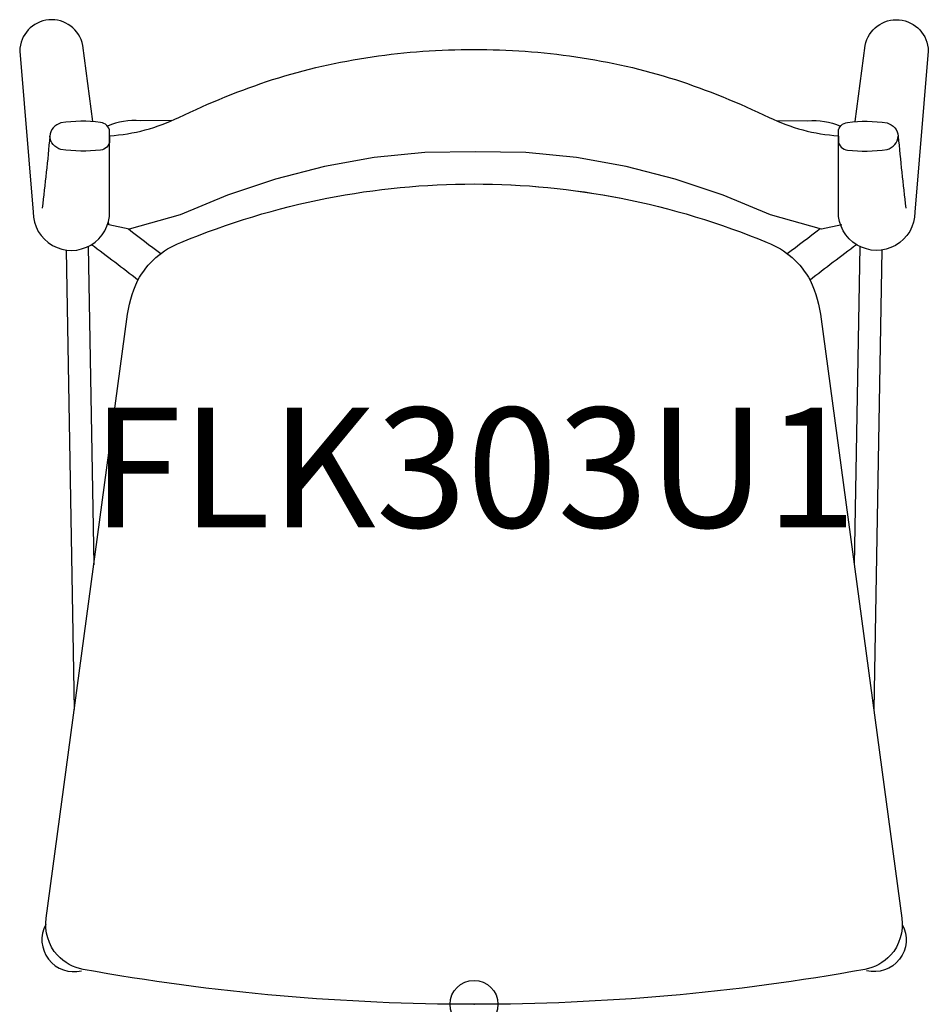
# Model space of a CAD drawing. Units: inches. Extents: x -9.5 to 9.5, y 0 to 20.5.
import ezdxf
from ezdxf.enums import TextEntityAlignment as Align

# ---------------------------------------------------------------- set-up
doc = ezdxf.new("R2010")
doc.units = ezdxf.units.IN
doc.header["$MEASUREMENT"] = 0
doc.header["$PDMODE"] = 32
doc.header["$PDSIZE"] = -2
doc.layers.add('AFUCH-P-ST', color=2, linetype='Continuous')
doc.layers.add('AFUCH-P-TN', color=2, linetype='Continuous', lineweight=9)
doc.styles.get("Standard").update_dxf_attribs({"font": 'monotxt.shx'})

msp = doc.modelspace()

# ---------------------------------------------------------------- linework, layer by layer
at = {"layer": 'AFUCH-P-ST'}
for points in [[(-7.956, 18.415), (-8.162, 20.005, 0.900348), (-9.479, 19.887), (-9.199, 16.527, 1.009448), (-7.603, 16.542), (-7.602, 18.205, 0.367038), (-7.792, 18.399, 0.070578), (-8.618, 18.388, 0.316359), (-8.851, 18.111, -0.008244), (-9.01, 16.61)], [(7.956, 18.415), (8.162, 20.005, -0.900348), (9.479, 19.887), (9.199, 16.527, -1.009448), (7.603, 16.542), (7.602, 18.205, -0.367038), (7.792, 18.399, -0.070578), (8.618, 18.388, -0.316359), (8.851, 18.111, 0.008244), (9.01, 16.61)], [(-7.602, 18.119, 0.095262), (-6.158, 18.503, -0.032995), (-4.201, 19.292, -0.040631), (-2.128, 19.766, -0.037477), (0, 19.921, -0.037472), (2.128, 19.766, -0.040631), (4.201, 19.292, -0.032995), (6.158, 18.503, 0.095262), (7.602, 18.119)], [(-6.305, 18.436), (-6.961, 18.435, 0.120603), (-7.648, 18.321, 0.120603)], [(6.304, 18.436), (6.961, 18.435, -0.120603), (7.648, 18.321, -0.120603)], [(-7.602, 18.111), (-7.602, 18.017, -0.367038), (-7.792, 17.823, -0.070578), (-8.618, 17.834, -0.316359), (-8.851, 18.111)], [(7.602, 18.111), (7.602, 18.017, 0.367038), (7.792, 17.823, 0.070578), (8.618, 17.834, 0.316359), (8.851, 18.111)], [(0, 17.114, -0.048142), (3.068, 16.818, -0.049635), (6.118, 15.894, -0.177606), (7.014, 15.104, -0.079831), (7.245, 14.293), (8.929, 1.797, -0.212705), (8.693, 1.022, -0.1515), (8.153, 0.727, -0.023193), (4.047, 0.177, -0.021887), (0, 0, -0.021887), (-4.047, 0.177, -0.023193), (-8.153, 0.727, -0.1515), (-8.693, 1.022, -0.212705), (-8.929, 1.797), (-7.245, 14.293, -0.079831), (-7.014, 15.104, -0.177606), (-6.118, 15.894, -0.049635), (-3.068, 16.818, -0.096577), (3.072, 16.817)], [(-8.936, 1.667, 0.650798), (-8.188, 0.7, 0.491431)], [(8.936, 1.667, -0.650664), (8.188, 0.7)]]:
    msp.add_lwpolyline(points, format="xyb", dxfattribs=at)
for points in [[(7.677, 16.262), (7.253, 16.173), (6.186, 16.473), (5.197, 16.879), (4.196, 17.218), (3.174, 17.479), (2.136, 17.667), (1.084, 17.773), (0.027, 17.786), (-1.029, 17.773), (-2.081, 17.667), (-3.12, 17.479), (-4.141, 17.218), (-5.142, 16.879), (-6.131, 16.473), (-7.198, 16.173), (-7.622, 16.262), (-7.626, 16.335)], [(-8.509, 15.736), (-8.342, 6.152)], [(-8.051, 15.809), (-7.935, 9.169)], [(8.051, 15.809), (7.935, 9.17)], [(8.509, 15.736), (8.342, 6.153)]]:
    msp.add_lwpolyline(points, dxfattribs=at)
for centre, radius, start, end in [((157.295, 231.7), 271.133, 232.64616, 232.8256), ((-157.295, 231.7), 271.133, 307.17441, 307.35617), ((-54.993, -46.943), 78.439, 52.28721, 53.17827), ((54.992, -46.943), 78.439, 126.82173, 127.71271)]:
    msp.add_arc(centre, radius, start, end, dxfattribs=at)
msp.add_point((0, 0), dxfattribs=at)

# ---------------------------------------------------------------- texts
at = {"layer": 'AFUCH-P-TN'}
msp.add_text('FLK303U1', height=2.5, dxfattribs=at).set_placement((0, 9.167), align=Align.BOTTOM_CENTER)

doc.saveas('drawing.dxf')
